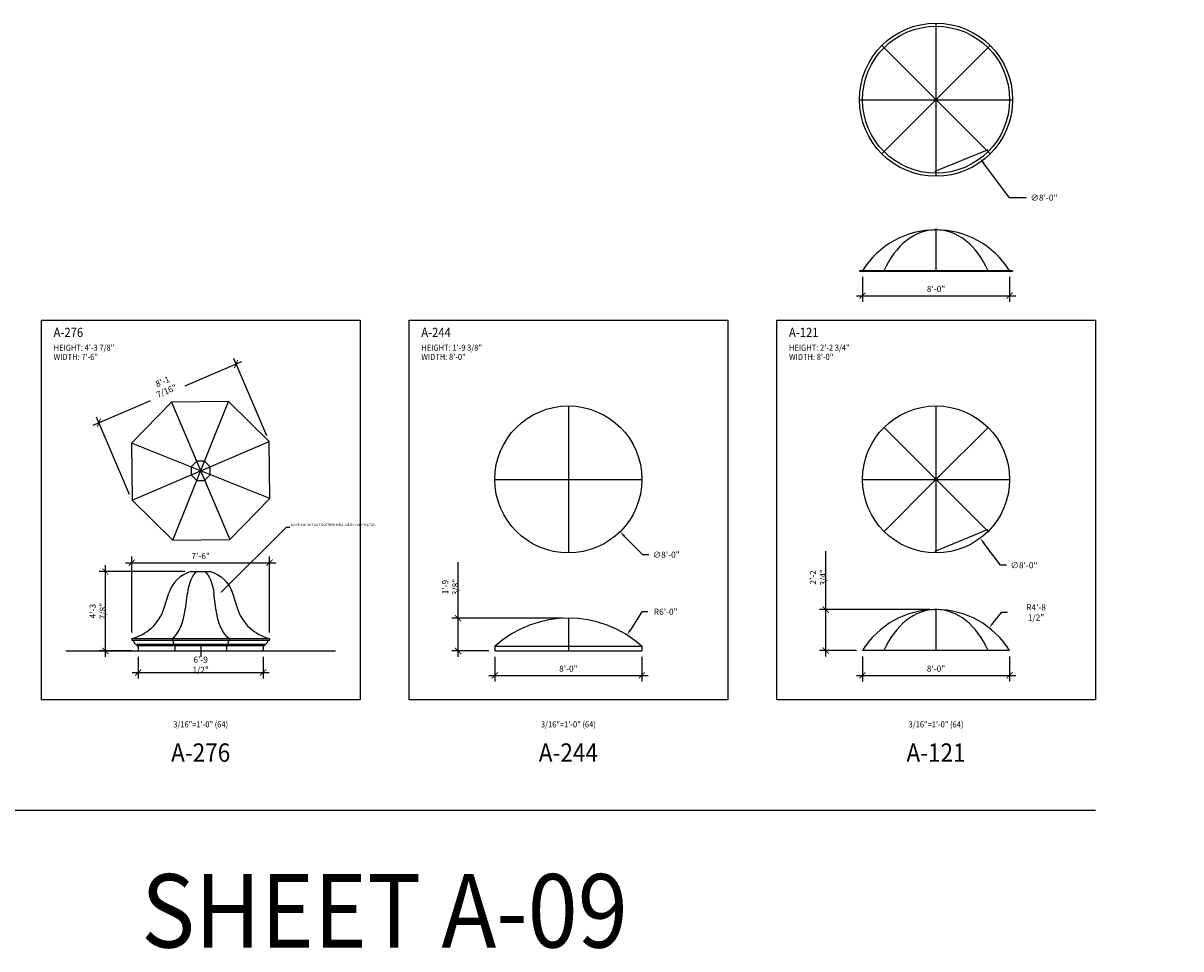
# Model space of a CAD drawing. Units: inches. Extents: x -35942 to 34968, y 0 to 12512.
# Drawn here: x 7958 to 8713, y 1277 to 1882 of the extents above; entities that cross this region are included whole.
import ezdxf
from ezdxf import colors
from ezdxf.entities.mleader import LeaderData, LeaderLine
from ezdxf.enums import TextEntityAlignment as Align
from ezdxf.math import Vec2, Vec3

# ---------------------------------------------------------------- set-up
doc = ezdxf.new("R2010")
doc.units = ezdxf.units.IN
doc.header["$LTSCALE"] = 0.5
doc.header["$MEASUREMENT"] = 0
for name, color, linetype in [('CUPOLA_CAP', 173, 'Continuous'), ('DIM', 141, 'Continuous'), ('DOME', 3, 'Continuous'), ('DOME_HEMISPHERE', 6, 'Continuous'), ('TITLETEXT', 7, 'Continuous')]:
    doc.layers.add(name, color=color, linetype=linetype)
doc.layers.add('VIEWPORT', color=1, linetype='Continuous', plot=False)
doc.styles.get("Standard").update_dxf_attribs({"font": 'romans.shx', "width": 0.9, "oblique": 15})
doc.dimstyles.new('Standard-AFI', dxfattribs={"dimscale": 0, "dimtxt": 0.0625, "dimasz": 0.0625, "dimexe": 0.0625, "dimexo": 0.0625, "dimgap": 0.03125, "dimtad": 0, "dimtih": 1, "dimtoh": 1, "dimdec": 4, "dimzin": 3, "dimdsep": 46, "dimlunit": 4, "dimtxsty": 'Standard', "dimcen": 0.0625, "dimadec": 0, "dimazin": 0, "dimtfac": 0.5, "dimtdec": 4, "dimtofl": 0, "dimtmove": 0, "dimatfit": 3, "dimfxl": 1, "dimfrac": 2, "dimtolj": 1, "dimtzin": 0, "dimarcsym": 0})
doc.dimstyles.new('Standard-AFI$0', dxfattribs={"dimscale": 0, "dimtxt": 0.0625, "dimasz": 0.0625, "dimexe": 0.0625, "dimexo": 0.0625, "dimgap": 0.03125, "dimtad": 1, "dimdec": 4, "dimzin": 3, "dimdsep": 46, "dimlunit": 4, "dimtxsty": 'Standard', "dimblk": 'ARCHTICK', "dimcen": 0.0625, "dimdle": 0.0625, "dimadec": 0, "dimazin": 0, "dimtfac": 0.5, "dimtdec": 4, "dimtofl": 0, "dimtmove": 0, "dimatfit": 3, "dimldrblk": 'ARCHTICK', "dimfxl": 1, "dimfrac": 2, "dimtolj": 1, "dimtzin": 0, "dimarcsym": 0})

# ---------------------------------------------------------------- blocks, each defined once
blk = doc.blocks.new('_ArchTick')
at = {"color": 0, "linetype": 'ByBlock', "const_width": 0.15}
blk.add_lwpolyline([(-0.5, -0.5), (0.5, 0.5)], dxfattribs=at)
blk = doc.blocks.new('*D128')
at = {"layer": 'DEFPOINTS', "color": 0, "transparency": 16777216}
for p in [(8481.58, 1499), (8553.58, 1499), (8505.58, 1472.25)]:
    blk.add_point(p, dxfattribs=at)
at = {"layer": 'DIM', "color": 0, "lineweight": -2, "transparency": 16777216}
for p, q in [((8481.58, 1499), (8481.58, 1537.02)), ((8549.58, 1499), (8477.58, 1499)), ((8481.58, 1468.25), (8481.58, 1499)), ((8501.58, 1472.25), (8477.58, 1472.25))]:
    blk.add_line(p, q, dxfattribs=at)
at = {"layer": 'DIM', "color": 0, "lineweight": -2, "transparency": 16777216, "xscale": 4, "yscale": 4, "zscale": 4}
for p, rotation in [((8481.58, 1499), 90), ((8481.58, 1472.25), 270)]:
    blk.add_blockref('_ArchTick', p, dxfattribs=dict(at, rotation=rotation))
at = {"layer": 'DIM', "color": 0, "transparency": 16777216, "insert": (8476.54, 1520.01), "char_height": 4, "attachment_point": 5, "rotation": 90}
blk.add_mtext('\\A1;2\'-2 3/4"', dxfattribs=at)
blk = doc.blocks.new('*D129')
at = {"layer": 'DEFPOINTS', "color": 0, "transparency": 16777216}
for p in [(8505.58, 1472.25), (8601.58, 1472.25), (8601.58, 1456)]:
    blk.add_point(p, dxfattribs=at)
at = {"layer": 'DIM', "color": 0, "lineweight": -2, "transparency": 16777216}
for p, q in [((8505.58, 1468.25), (8505.58, 1452)), ((8601.58, 1468.25), (8601.58, 1452)), ((8501.58, 1456), (8605.58, 1456))]:
    blk.add_line(p, q, dxfattribs=at)
at = {"layer": 'DIM', "color": 0, "lineweight": -2, "transparency": 16777216, "xscale": 4, "yscale": 4, "zscale": 4, "rotation": 180}
blk.add_blockref('_ArchTick', (8505.58, 1456), dxfattribs=at)
at = {"layer": 'DIM', "color": 0, "lineweight": -2, "transparency": 16777216, "xscale": 4, "yscale": 4, "zscale": 4}
blk.add_blockref('_ArchTick', (8601.58, 1456), dxfattribs=at)
at = {"layer": 'DIM', "color": 0, "transparency": 16777216, "insert": (8553.58, 1460.38), "char_height": 4, "attachment_point": 5}
blk.add_mtext('\\A1;8\'-0"', dxfattribs=at)
blk = doc.blocks.new('*D138')
at = {"layer": 'DEFPOINTS', "color": 0, "transparency": 16777216}
for p in [(8588.29, 1487.07), (8553.58, 1442.56)]:
    blk.add_point(p, dxfattribs=at)
at = {"layer": 'DIM', "color": 0, "lineweight": -2, "transparency": 16777216}
for p, q in [((8596.13, 1497.12), (8590.75, 1490.22)), ((8600.13, 1497.12), (8596.13, 1497.12))]:
    blk.add_line(p, q, dxfattribs=at)
at = {"layer": 'DIM', "color": 0, "transparency": 16777216}
blk.add_solid([(8590.22, 1490.63), (8591.27, 1489.81), (8588.29, 1487.07)], dxfattribs=at)
at = {"layer": 'DIM', "color": 0, "transparency": 16777216, "insert": (8618.85, 1497.12), "char_height": 4, "attachment_point": 5}
blk.add_mtext('\\A1;R4\'-8 1/2"', dxfattribs=at)
blk = doc.blocks.new('*D139')
at = {"layer": 'DEFPOINTS', "color": 0, "transparency": 16777216}
for p in [(8524.78, 1622.4), (8582.38, 1545.6)]:
    blk.add_point(p, dxfattribs=at)
at = {"layer": 'DIM', "color": 0, "lineweight": -2, "transparency": 16777216}
for p, q in [((8553.58, 1580), (8553.58, 1588)), ((8549.58, 1584), (8557.58, 1584)), ((8595.65, 1527.92), (8584.78, 1542.4)), ((8599.65, 1527.92), (8595.65, 1527.92))]:
    blk.add_line(p, q, dxfattribs=at)
at = {"layer": 'DIM', "color": 0, "transparency": 16777216}
blk.add_solid([(8585.32, 1542.8), (8584.25, 1542), (8582.38, 1545.6)], dxfattribs=at)
at = {"layer": 'DIM', "color": 0, "transparency": 16777216, "insert": (8611, 1527.92), "char_height": 4, "attachment_point": 5}
blk.add_mtext('\\A1;∅8\'-0"', dxfattribs=at)
blk = doc.blocks.new('*D570')
at = {"layer": 'DEFPOINTS', "color": 0, "transparency": 16777216}
for p in [(8241.58, 1493.33), (8313.58, 1493.33), (8265.58, 1472)]:
    blk.add_point(p, dxfattribs=at)
at = {"layer": 'DIM', "color": 0, "lineweight": -2, "transparency": 16777216}
for p, q in [((8241.58, 1493.33), (8241.58, 1529.99)), ((8309.58, 1493.33), (8237.58, 1493.33)), ((8241.58, 1468), (8241.58, 1493.33)), ((8261.58, 1472), (8237.58, 1472))]:
    blk.add_line(p, q, dxfattribs=at)
at = {"layer": 'DIM', "color": 0, "lineweight": -2, "transparency": 16777216, "xscale": 4, "yscale": 4, "zscale": 4}
for p, rotation in [((8241.58, 1493.33), 90), ((8241.58, 1472), 270)]:
    blk.add_blockref('_ArchTick', p, dxfattribs=dict(at, rotation=rotation))
at = {"layer": 'DIM', "color": 0, "transparency": 16777216, "insert": (8236.54, 1513.66), "char_height": 4, "attachment_point": 5, "rotation": 90}
blk.add_mtext('\\A1;1\'-9 3/8"', dxfattribs=at)
blk = doc.blocks.new('*D571')
at = {"layer": 'DEFPOINTS', "color": 0, "transparency": 16777216}
for p in [(8265.58, 1472), (8361.58, 1472), (8361.58, 1456)]:
    blk.add_point(p, dxfattribs=at)
at = {"layer": 'DIM', "color": 0, "lineweight": -2, "transparency": 16777216}
for p, q in [((8265.58, 1468), (8265.58, 1452)), ((8361.58, 1468), (8361.58, 1452)), ((8261.58, 1456), (8365.58, 1456))]:
    blk.add_line(p, q, dxfattribs=at)
at = {"layer": 'DIM', "color": 0, "lineweight": -2, "transparency": 16777216, "xscale": 4, "yscale": 4, "zscale": 4, "rotation": 180}
blk.add_blockref('_ArchTick', (8265.58, 1456), dxfattribs=at)
at = {"layer": 'DIM', "color": 0, "lineweight": -2, "transparency": 16777216, "xscale": 4, "yscale": 4, "zscale": 4}
blk.add_blockref('_ArchTick', (8361.58, 1456), dxfattribs=at)
at = {"layer": 'DIM', "color": 0, "transparency": 16777216, "insert": (8313.58, 1460.38), "char_height": 4, "attachment_point": 5}
blk.add_mtext('\\A1;8\'-0"', dxfattribs=at)
blk = doc.blocks.new('*D572')
at = {"layer": 'DEFPOINTS', "color": 0, "transparency": 16777216}
for p in [(8279.87, 1618.16), (8347.3, 1549.84)]:
    blk.add_point(p, dxfattribs=at)
at = {"layer": 'DIM', "color": 0, "lineweight": -2, "transparency": 16777216}
for p, q in [((8362.11, 1534.83), (8350.11, 1546.99)), ((8366.11, 1534.83), (8362.11, 1534.83))]:
    blk.add_line(p, q, dxfattribs=at)
at = {"layer": 'DIM', "color": 0, "transparency": 16777216}
blk.add_solid([(8350.58, 1547.46), (8349.64, 1546.52), (8347.3, 1549.84)], dxfattribs=at)
at = {"layer": 'DIM', "color": 0, "transparency": 16777216, "insert": (8377.47, 1534.83), "char_height": 4, "attachment_point": 5}
blk.add_mtext('\\A1;∅8\'-0"', dxfattribs=at)
blk = doc.blocks.new('*D573')
at = {"layer": 'DEFPOINTS', "color": 0, "transparency": 16777216}
for p in [(8351.91, 1482.29), (8313.58, 1421.33)]:
    blk.add_point(p, dxfattribs=at)
at = {"layer": 'DIM', "color": 0, "lineweight": -2, "transparency": 16777216}
for p, q in [((8361.51, 1497.56), (8354.04, 1485.67)), ((8365.51, 1497.56), (8361.51, 1497.56))]:
    blk.add_line(p, q, dxfattribs=at)
at = {"layer": 'DIM', "color": 0, "transparency": 16777216}
blk.add_solid([(8353.47, 1486.03), (8354.6, 1485.32), (8351.91, 1482.29)], dxfattribs=at)
at = {"layer": 'DIM', "color": 0, "transparency": 16777216, "insert": (8377.12, 1497.56), "char_height": 4, "attachment_point": 5}
blk.add_mtext('\\A1;R6\'-0"', dxfattribs=at)
blk = doc.blocks.new('*D704')
at = {"layer": 'DEFPOINTS', "color": 0, "transparency": 16777216}
for p in [(8587.01, 1551.3), (8587.52, 1550.06), (8553.58, 1536)]:
    blk.add_point(p, dxfattribs=at)
at = {"layer": 'VIEWPORT', "color": 0, "lineweight": -2, "transparency": 16777216}
for p, q in [((8553.01, 1537.22), (8587.07, 1551.33)), ((8587.5, 1550.12), (8586.99, 1551.36)), ((8553.56, 1536.06), (8553.04, 1537.3))]:
    blk.add_line(p, q, dxfattribs=at)
at = {"layer": 'VIEWPORT', "color": 0, "lineweight": -2, "transparency": 16777216, "xscale": 0.0625, "yscale": 0.0625, "zscale": 0.0625}
for p, rotation in [((8587.01, 1551.3), 22.49999999997717), ((8553.07, 1537.25), 202.4999999999772)]:
    blk.add_blockref('_ArchTick', p, dxfattribs=dict(at, rotation=rotation))
at = {"layer": 'VIEWPORT', "color": 0, "transparency": 16777216, "insert": (8570.01, 1544.35), "char_height": 0.0625, "attachment_point": 5, "rotation": 22.5, "bg_fill": 3, "box_fill_scale": 1.25, "bg_fill_color": 256, "bg_fill_true_color": 13158600, "bg_fill_transparency": 0}
blk.add_mtext('\\A1;3\'-0 3/4"', dxfattribs=at)
blk = doc.blocks.new('*D844')
at = {"layer": 'DEFPOINTS', "color": 0, "transparency": 16777216}
for p in [(8505.58, 1720.25), (8601.58, 1720.25), (8601.58, 1704)]:
    blk.add_point(p, dxfattribs=at)
at = {"layer": 'DIM', "color": 0, "lineweight": -2, "transparency": 16777216}
for p, q in [((8505.58, 1716.25), (8505.58, 1700)), ((8601.58, 1716.25), (8601.58, 1700)), ((8501.58, 1704), (8605.58, 1704))]:
    blk.add_line(p, q, dxfattribs=at)
at = {"layer": 'DIM', "color": 0, "lineweight": -2, "transparency": 16777216, "xscale": 4, "yscale": 4, "zscale": 4, "rotation": 180}
blk.add_blockref('_ArchTick', (8505.58, 1704), dxfattribs=at)
at = {"layer": 'DIM', "color": 0, "lineweight": -2, "transparency": 16777216, "xscale": 4, "yscale": 4, "zscale": 4}
blk.add_blockref('_ArchTick', (8601.58, 1704), dxfattribs=at)
at = {"layer": 'DIM', "color": 0, "transparency": 16777216, "insert": (8553.58, 1708.38), "char_height": 4, "attachment_point": 5}
blk.add_mtext('\\A1;8\'-0"', dxfattribs=at)
blk = doc.blocks.new('*D846')
at = {"layer": 'DEFPOINTS', "color": 0, "transparency": 16777216}
for p in [(8524.78, 1870.4), (8582.38, 1793.6)]:
    blk.add_point(p, dxfattribs=at)
at = {"layer": 'DIM', "color": 0, "lineweight": -2, "transparency": 16777216}
for p, q in [((8549.58, 1832), (8557.58, 1832)), ((8553.58, 1828), (8553.58, 1836)), ((8601.58, 1768), (8584.78, 1790.4)), ((8612.7, 1768), (8601.58, 1768))]:
    blk.add_line(p, q, dxfattribs=at)
at = {"layer": 'DIM', "color": 0, "transparency": 16777216}
blk.add_solid([(8585.32, 1790.8), (8584.25, 1790), (8582.38, 1793.6)], dxfattribs=at)
at = {"layer": 'DIM', "color": 0, "transparency": 16777216, "insert": (8624.05, 1768), "char_height": 4, "attachment_point": 5}
blk.add_mtext('\\A1;∅8\'-0"', dxfattribs=at)
blk = doc.blocks.new('*D845')
at = {"layer": 'DEFPOINTS', "color": 0, "transparency": 16777216}
for p in [(8587.01, 1799.3), (8587.52, 1798.06), (8553.58, 1784)]:
    blk.add_point(p, dxfattribs=at)
at = {"layer": 'VIEWPORT', "color": 0, "lineweight": -2, "transparency": 16777216}
for p, q in [((8553.01, 1785.22), (8587.07, 1799.33)), ((8587.5, 1798.12), (8586.99, 1799.36)), ((8553.56, 1784.06), (8553.04, 1785.3))]:
    blk.add_line(p, q, dxfattribs=at)
at = {"layer": 'VIEWPORT', "color": 0, "lineweight": -2, "transparency": 16777216, "xscale": 0.0625, "yscale": 0.0625, "zscale": 0.0625}
for p, rotation in [((8587.01, 1799.3), 22.49999999997717), ((8553.07, 1785.25), 202.4999999999772)]:
    blk.add_blockref('_ArchTick', p, dxfattribs=dict(at, rotation=rotation))
at = {"layer": 'VIEWPORT', "color": 0, "transparency": 16777216, "insert": (8570.01, 1792.35), "char_height": 0.0625, "attachment_point": 5, "rotation": 22.5, "bg_fill": 3, "box_fill_scale": 1.25, "bg_fill_color": 256, "bg_fill_true_color": 13158600, "bg_fill_transparency": 0}
blk.add_mtext('\\A1;3\'-0 3/4"', dxfattribs=at)
blk = doc.blocks.new('*D1120')
at = {"layer": 'DEFPOINTS', "color": 0, "transparency": 16777216}
for p in [(8032.83, 1472), (8114.33, 1472), (8114.33, 1457.9)]:
    blk.add_point(p, dxfattribs=at)
at = {"layer": 'DIM', "color": 0, "lineweight": -2, "transparency": 16777216}
for p, q in [((8032.83, 1468), (8032.83, 1453.9)), ((8114.33, 1468), (8114.33, 1453.9)), ((8028.83, 1457.9), (8118.33, 1457.9))]:
    blk.add_line(p, q, dxfattribs=at)
at = {"layer": 'DIM', "color": 0, "lineweight": -2, "transparency": 16777216, "xscale": 4, "yscale": 4, "zscale": 4, "rotation": 180}
blk.add_blockref('_ArchTick', (8032.83, 1457.9), dxfattribs=at)
at = {"layer": 'DIM', "color": 0, "lineweight": -2, "transparency": 16777216, "xscale": 4, "yscale": 4, "zscale": 4}
blk.add_blockref('_ArchTick', (8114.33, 1457.9), dxfattribs=at)
at = {"layer": 'DIM', "color": 0, "transparency": 16777216, "insert": (8073.58, 1462.95), "char_height": 4, "attachment_point": 5}
blk.add_mtext('\\A1;6\'-9 1/2"', dxfattribs=at)
blk = doc.blocks.new('*D1121')
at = {"layer": 'DEFPOINTS', "color": 0, "transparency": 16777216}
for p in [(8011.41, 1523.88), (8067.34, 1523.88), (8032.83, 1472)]:
    blk.add_point(p, dxfattribs=at)
at = {"layer": 'DIM', "color": 0, "lineweight": -2, "transparency": 16777216}
for p, q in [((8011.41, 1468), (8011.41, 1527.88)), ((8063.34, 1523.88), (8007.41, 1523.88)), ((8028.83, 1472), (8007.41, 1472))]:
    blk.add_line(p, q, dxfattribs=at)
at = {"layer": 'DIM', "color": 0, "lineweight": -2, "transparency": 16777216, "xscale": 4, "yscale": 4, "zscale": 4}
for p, rotation in [((8011.41, 1523.88), 90), ((8011.41, 1472), 270)]:
    blk.add_blockref('_ArchTick', p, dxfattribs=dict(at, rotation=rotation))
at = {"layer": 'DIM', "color": 0, "transparency": 16777216, "insert": (8006.36, 1497.94), "char_height": 4, "attachment_point": 5, "rotation": 90}
blk.add_mtext('\\A1;4\'-3 7/8"', dxfattribs=at)
blk = doc.blocks.new('*D1122')
at = {"layer": 'DEFPOINTS', "color": 0, "transparency": 16777216}
for p in [(8118.58, 1529.6), (8028.58, 1480.09), (8118.58, 1480.09)]:
    blk.add_point(p, dxfattribs=at)
at = {"layer": 'DIM', "color": 0, "lineweight": -2, "transparency": 16777216}
for p, q in [((8024.58, 1529.6), (8122.58, 1529.6)), ((8028.58, 1484.09), (8028.58, 1533.6)), ((8118.58, 1484.09), (8118.58, 1533.6))]:
    blk.add_line(p, q, dxfattribs=at)
at = {"layer": 'DIM', "color": 0, "lineweight": -2, "transparency": 16777216, "xscale": 4, "yscale": 4, "zscale": 4, "rotation": 180}
blk.add_blockref('_ArchTick', (8028.58, 1529.6), dxfattribs=at)
at = {"layer": 'DIM', "color": 0, "lineweight": -2, "transparency": 16777216, "xscale": 4, "yscale": 4, "zscale": 4}
blk.add_blockref('_ArchTick', (8118.58, 1529.6), dxfattribs=at)
at = {"layer": 'DIM', "color": 0, "transparency": 16777216, "insert": (8073.58, 1533.98), "char_height": 4, "attachment_point": 5}
blk.add_mtext('\\A1;7\'-6"', dxfattribs=at)
blk = doc.blocks.new('*D1132')
at = {"layer": 'DEFPOINTS', "color": 0, "transparency": 16777216}
for p in [(8096.75, 1659.33), (8118.38, 1608.72), (8028.79, 1570.45)]:
    blk.add_point(p, dxfattribs=at)
at = {"layer": 'VIEWPORT', "color": 0, "lineweight": -2, "transparency": 16777216}
for p, q in [((8116.8, 1612.4), (8095.18, 1663.01)), ((8003.49, 1619.48), (8100.43, 1660.9)), ((8027.22, 1574.12), (8005.6, 1624.73))]:
    blk.add_line(p, q, dxfattribs=at)
at = {"layer": 'VIEWPORT', "color": 0, "lineweight": -2, "transparency": 16777216, "xscale": 4.000000680831232, "yscale": 4.000000680831232, "zscale": 4.000000680831232}
for p, rotation in [((8096.75, 1659.33), 23.13659357596251), ((8007.17, 1621.05), 203.1365935759625)]:
    blk.add_blockref('_ArchTick', p, dxfattribs=dict(at, rotation=rotation))
at = {"layer": 'VIEWPORT', "color": 0, "transparency": 16777216, "insert": (8049.98, 1644.83), "char_height": 4, "attachment_point": 5, "rotation": 23.13659, "bg_fill": 3, "box_fill_scale": 1.25, "bg_fill_color": 256, "bg_fill_true_color": 13158600, "bg_fill_transparency": 0}
blk.add_mtext('\\A1;8\'-1 7/16"', dxfattribs=at)

msp = doc.modelspace()

# ---------------------------------------------------------------- linework, layer by layer
at = {"layer": 'CUPOLA_CAP'}
msp.add_line((8118.58380099, 1480.09459459), (8118.58380099, 1479.09459459), dxfattribs=at)
at = {"layer": 'DOME'}
for p, q in [((8054.44419068, 1634.37798286), (8092.72341129, 1544.79219642)), ((8055.44419068, 1544.37798286), (8091.72341129, 1634.79219642)), ((8118.79090777, 1571.44547934), (8028.37669421, 1607.72469995)), ((8028.79090777, 1570.44547934), (8118.37669421, 1608.72469995)), ((8067.34329311, 1523.87837838), (8079.82430886, 1523.87837838)), ((8049.53664699, 1499.52812209), (8052.78394197, 1509.61500172)), ((8028.58380099, 1480.09459459), (8028.58380099, 1479.09459459)), ((8028.58380099, 1480.09459459), (8118.58380099, 1480.09459459)), ((8028.58380099, 1479.09459459), (8118.58380099, 1479.09459459)), ((8115.33380099, 1476.21959459), (8031.83380099, 1476.21959459)), ((8031.83380099, 1475.46959459), (8115.33380099, 1475.46959459)), ((8054.94419068, 1480.09459459), (8054.94419068, 1479.09459459)), ((8033.58380099, 1472), (8113.58380099, 1472))]:
    msp.add_line(p, q, dxfattribs=at)
for points in [[(8028.79090777, 1570.44547934), (8055.44419068, 1544.37798286), (8092.72341129, 1544.79219642), (8118.79090777, 1571.44547934), (8118.37669421, 1608.72469995), (8091.72341129, 1634.79219642), (8054.44419068, 1634.37798286), (8028.37669421, 1607.72469995)], [(8067.34329311, 1587.00018664), (8070.99889799, 1583.34458177), (8076.16870399, 1583.34458177), (8079.82430886, 1587.00018664), (8079.82430886, 1592.16999264), (8076.16870399, 1595.82559752), (8070.99889799, 1595.82559752), (8067.34329311, 1592.16999264)]]:
    msp.add_lwpolyline(points, close=True, dxfattribs=at)
for points in [[(8079.82430886, 1523.87837838, -0.2469497564), (8094.38366, 1509.61500172), (8097.63095498, 1499.52812209, 0.261499934), (8118.58380099, 1480.09459459)], [(8028.58380099, 1479.09459459, -0.2918339798), (8029.94410407, 1478.22671446), (8030.47349791, 1477.08747473, 0.2918339798), (8031.83380099, 1476.21959459), (8031.83380099, 1475.46959459, -0.4142135624), (8032.83380099, 1474.46959459), (8032.83380099, 1472), (8033.58380099, 1472)], [(8118.58380099, 1479.09459459, 0.2918339798), (8117.22349791, 1478.22671446), (8116.69410407, 1477.08747473, -0.2918339798), (8115.33380099, 1476.21959459), (8115.33380099, 1475.46959459, 0.4142135624), (8114.33380099, 1474.46959459), (8114.33380099, 1472), (8113.58380099, 1472)]]:
    msp.add_lwpolyline(points, format="xyb", dxfattribs=at)
for points in [[(8063.62314367, 1499.52812209), (8064.9288936, 1509.61500172)], [(8083.51233463, 1499.77270166), (8082.25816672, 1509.46652972)]]:
    msp.add_lwpolyline(points, dxfattribs=at)
for centre, radius, start, end in [((8073.62258647, 1502.90636356), 21.89189189, 106.6683823491, 162.1549425686), ((8021.75178766, 1508.47297297), 29.18918919, 283.5362027373, 342.1549425686), ((8116.11001534, 1476.48122121), 0.08562436, 310.0579706632, 310.0579707043)]:
    msp.add_arc(centre, radius, start, end, dxfattribs=at)
for centre, major_axis, ratio, start_param, end_param in [((8073.62258647, 1502.90636356), (-0.03878548, 21.89185753), 0.4167190999, 6.5733608337, 7.5559165592), ((8052.1142781, 1508.47297297), (0, -29.18918919), 0.4142135624, 0.236251306, 1.2764437889)]:
    msp.add_ellipse(centre, major_axis=major_axis, ratio=ratio, start_param=start_param, end_param=end_param, dxfattribs=at)
at = {"layer": 'DOME', "extrusion": (0, 0, -1)}
for centre, major_axis, ratio, start_param, end_param in [((8073.5450155, 1502.90636356), (0.03878548, 21.89185753), 0.4167190999, 0.2901755265, 1.2657193643), ((8095.05332387, 1508.47297297), (0.00000113, 29.18918868), 0.4142135602, 3.3778438718, 4.4097242477)]:
    msp.add_ellipse(centre, major_axis=major_axis, ratio=ratio, start_param=start_param, end_param=end_param, dxfattribs=at)
at = {"layer": 'DOME'}
for points in [[(8054.94419068, 1480.09459459), (8054.94419068, 1479.59459459), (8054.94419068, 1479.09459459), (8055.34059615, 1479.09459459), (8055.50764667, 1478.22671446), (8055.61728772, 1477.65709459), (8055.72692877, 1477.08747473), (8055.89397929, 1476.21959459), (8056.29038476, 1476.21959459), (8056.29038476, 1475.84459459), (8056.29038476, 1475.46959459), (8056.70459832, 1475.46959459), (8056.70459832, 1474.46959459), (8056.70459832, 1473.2347973), (8056.70459832, 1472), (8056.85992841, 1472), (8057.01525849, 1472)], [(8092.22341129, 1480.09459459), (8092.22341129, 1479.59459459), (8092.22341129, 1479.09459459), (8091.82700582, 1479.09459459), (8091.65995531, 1478.22671446), (8091.55031426, 1477.65709459), (8091.4406732, 1477.08747473), (8091.27362269, 1476.21959459), (8090.87721722, 1476.21959459), (8090.87721722, 1475.84459459), (8090.87721722, 1475.46959459), (8090.46300365, 1475.46959459), (8090.46300365, 1474.46959459), (8090.46300365, 1473.2347973), (8090.46300365, 1472), (8090.30767357, 1472), (8090.15234348, 1472)]]:
    msp.add_rational_spline(points, [1, 1, 1, 0.84303417604, 1, 1, 1, 0.84303417604, 1, 1, 1, 0.707106781187, 1, 1, 1, 1, 1], degree=2, knots=[0, 0, 0, 1, 1, 2.1357931923, 2.1357931923, 3.1357931923, 3.1357931923, 4.2715863846, 4.2715863846, 5.2715863846, 5.2715863846, 6.8423827114, 6.8423827114, 7.8423827114, 7.8423827114, 8.8423827114, 8.8423827114, 8.8423827114], dxfattribs=at)
at = {"layer": 'DOME_HEMISPHERE'}
for p, q in [((8553.58380099, 1833.00005285), (8553.58380099, 1882.00005285)), ((8552.87669421, 1832.70715963), (8518.22846193, 1867.35539191)), ((8554.29090777, 1832.70715963), (8588.93914005, 1867.35539191)), ((8503.58380099, 1832.00005285), (8552.58380099, 1832.00005285)), ((8518.22846193, 1796.64471379), (8552.87669421, 1831.29294607)), ((8553.58380099, 1782.00005285), (8553.58380099, 1831.00005285)), ((8588.93914005, 1796.64471379), (8554.29090777, 1831.29294607)), ((8554.58380099, 1832.00005285), (8603.58380099, 1832.00005285)), ((8552.58380099, 1746.99240017), (8552.58380099, 1746.96265434)), ((8553.58380099, 1720.00005285), (8553.58380099, 1746.99995728)), ((8554.58380215, 1746.96487671), (8554.58386839, 1746.99230812)), ((8603.58380099, 1720.25005285), (8503.58380099, 1720.25005285)), ((8503.58380099, 1720.25005285), (8503.58380099, 1720.00005285)), ((8503.58380099, 1720.00005285), (8603.58380099, 1720.00005285)), ((8603.58380099, 1720.25005285), (8603.58380099, 1720.00005285)), ((8603.58380099, 1720.00005285), (8603.58380099, 1720.25005285)), ((8313.58380099, 1632), (8313.58380099, 1536)), ((8553.58380099, 1585), (8553.58380099, 1632)), ((8552.87669421, 1584.70710678), (8519.64267549, 1617.9411255)), ((8554.29090777, 1584.70710678), (8587.52492648, 1617.9411255)), ((8265.58380099, 1584), (8361.58380099, 1584)), ((8505.58380099, 1584), (8552.58380099, 1584)), ((8519.64267549, 1550.0588745), (8552.87669421, 1583.29289322)), ((8553.58380099, 1536), (8553.58380099, 1583)), ((8587.52492648, 1550.0588745), (8554.29090777, 1583.29289322)), ((8554.58380099, 1584), (8601.58380099, 1584)), ((8552.58380099, 1498.99234733), (8552.58380099, 1498.96260149)), ((8553.58380099, 1472.25), (8553.58380099, 1498.99990443)), ((8554.58380215, 1498.96482386), (8554.58386839, 1498.99225527)), ((8313.58380099, 1493.33436854), (8313.58380099, 1472)), ((8265.58380099, 1475), (8361.58380099, 1475)), ((8265.58380099, 1475), (8265.58380099, 1472)), ((8361.58380099, 1475), (8361.58380099, 1472)), ((8265.58380099, 1472), (8361.58380099, 1472)), ((8601.58380099, 1472.25), (8505.58380099, 1472.25))]:
    msp.add_line(p, q, dxfattribs=at)
for points in [[(8518.22846193, 1720.25005285), (8518.22846193, 1720.00005285)], [(8588.93914005, 1720.25005285), (8588.93914005, 1720.00005285)]]:
    msp.add_lwpolyline(points, dxfattribs=at)
for centre, radius in [((8553.58380099, 1832.00005285), 50), ((8553.58380099, 1832.00005285), 48), ((8553.58380099, 1832.00005285), 1), ((8553.58380099, 1832.00005285), 0.5), ((8313.58380099, 1584), 48), ((8553.58380099, 1584), 48), ((8553.58380099, 1584), 1), ((8553.58380099, 1584), 0.5)]:
    msp.add_circle(centre, radius, dxfattribs=at)
for centre, radius, start, end in [((8553.58380099, 1690.55947375), 56.44050396, 31.7390177286, 148.2609822714), ((8552.70880099, 1746.99240017), 0.125, 91.2755829802, 180), ((8552.98365495, 1807.01509912), 60.05377597, 269.6185066935, 270.5725935973), ((8553.33382066, 1718.92282476), 28.20153314, 89.4921196255, 91.2755829802), ((8553.83385998, 1718.92726028), 28.19709849, 88.7242384135, 90.5081201142), ((8554.18367326, 1566.91897541), 180.04634591, 89.8726677001, 90.1908964765), ((8554.45886842, 1746.9924002), 0.125, 359.9577967042, 88.7242384135), ((8553.58380099, 1442.5594209), 56.44050396, 31.7390177286, 148.2609822714), ((8552.70880099, 1498.99234733), 0.125, 91.2755829802, 180), ((8552.98365495, 1559.01504627), 60.05377597, 269.6185066935, 270.5725935973), ((8553.33382066, 1470.92277191), 28.20153314, 89.4921196255, 91.2755829802), ((8553.83385998, 1470.92720744), 28.19709849, 88.7242384135, 90.5081201142), ((8554.18367326, 1318.91892256), 180.04634591, 89.8726677001, 90.1908964765), ((8554.45886842, 1498.99234735), 0.125, 359.9577967042, 88.7242384135), ((8313.58380099, 1421.33436854), 72, 48.1896851042, 131.8103148958)]:
    msp.add_arc(centre, radius, start, end, dxfattribs=at)
for centre in [(8553.58380099, 1690.43745728), (8553.58380099, 1442.43740443)]:
    msp.add_ellipse(centre, major_axis=(0, -56.5625), ratio=0.7071067812, start_param=2.1259495433, end_param=4.1572357639, dxfattribs=at)
at = {"layer": 'VIEWPORT'}
for p, q in [((8073.58380099, 1476), (8073.58380099, 1468)), ((7985.58380099, 1472), (8161.58380099, 1472)), ((7729.58380099, 1368), (8657.58380099, 1368))]:
    msp.add_line(p, q, dxfattribs=at)
for points in [[(7969.58380099, 1688.00005285), (8177.58380099, 1688.00005285), (8177.58380099, 1440), (7969.58380099, 1440)], [(8209.58380099, 1688.00005285), (8417.58380099, 1688.00005285), (8417.58380099, 1440), (8209.58380099, 1440)], [(8449.58380099, 1688.00005285), (8657.58380099, 1688.00005285), (8657.58380099, 1440), (8449.58380099, 1440)]]:
    msp.add_lwpolyline(points, close=True, dxfattribs=at)

# ---------------------------------------------------------------- texts
at = {"layer": 'TITLETEXT', "oblique": 15, "width": 0.9}
for s, height, p in [('%%UA-276', 6, (7977.58380099, 1680.00005285)), ('%%UA-244', 6, (8217.58380099, 1680.00005285)), ('%%UA-121', 6, (8457.58380099, 1680.00005285)), ('HEIGHT: 4\'-3 7/8"', 4, (7977.58380099, 1670.00005285)), ('HEIGHT: 1\'-9 3/8"', 4, (8217.58380099, 1670.00005285)), ('HEIGHT: 2\'-2 3/4"', 4, (8457.58380099, 1670.00005285)), ('WIDTH: 7\'-6"', 4, (7977.58380099, 1664.00005285)), ('WIDTH: 8\'-0"', 4, (8217.58380099, 1664.00005285)), ('WIDTH: 8\'-0"', 4, (8457.58380099, 1664.00005285))]:
    msp.add_text(s, height=height, dxfattribs=at).set_placement(p, align=Align.MIDDLE_LEFT)
at = {"layer": 'VIEWPORT', "oblique": 15, "width": 0.9}
for p in [(8073.58380099, 1424), (8313.58380099, 1424), (8553.58380099, 1424)]:
    msp.add_text('3/16"=1\'-0" (64)', height=4, dxfattribs=at).set_placement(p, align=Align.MIDDLE_CENTER)
for s, height, p in [('A-276', 12, (8073.58380099, 1404)), ('A-244', 12, (8313.58380099, 1404)), ('A-121', 12, (8553.58380099, 1404)), ('SHEET A-09', 48, (8193.58380099, 1296))]:
    msp.add_text(s, height=height, dxfattribs=at).set_placement(p, align=Align.MIDDLE)

# ---------------------------------------------------------------- dimensions: what is measured, and where the dimension line sits
at = {"layer": 'DIM'}
for p1, p2, override, picture, middle in [((8524.78380099, 1870.40005285), (8582.38380099, 1793.60005285), {"dimscale": 64}, '*D846', (8624.05339914, 1768.00005285)), ((8279.86736896, 1618.16434123), (8347.30023301, 1549.83565877), {"dimscale": 64, "dimdec": 3, "dimcen": 0}, '*D572', (8377.46806517, 1534.8263607)), ((8524.78380099, 1622.4), (8582.38380099, 1545.6), {"dimscale": 64}, '*D139', (8611.00177879, 1527.91644618))]:
    dim = msp.add_diameter_dim_2p(p1=p1, p2=p2, dimstyle='Standard-AFI', override=override, dxfattribs=at)
    dim.commit()
    dim.dimension.update_dxf_attribs({"geometry": picture, "text_midpoint": middle, "dimtype": 163})
for base, p1, p2, picture, middle in [((8601.58380099, 1704.00005285), (8505.58380099, 1720.25005285), (8601.58380099, 1720.25005285), '*D844', (8553.58380099, 1708.38100523)), ((8118.58380099, 1529.59532652), (8028.58380099, 1480.09459459), (8118.58380099, 1480.09459459), '*D1122', (8073.58380099, 1533.9762789)), ((8114.33380099, 1457.90242002), (8032.83380099, 1472), (8114.33380099, 1472), '*D1120', (8073.58380099, 1462.95003907)), ((8361.58380099, 1456), (8265.58380099, 1472), (8361.58380099, 1472), '*D571', (8313.58380099, 1460.38095238)), ((8601.58380099, 1456), (8505.58380099, 1472.25), (8601.58380099, 1472.25), '*D129', (8553.58380099, 1460.38095238))]:
    dim = msp.add_linear_dim(base=base, p1=p1, p2=p2, dimstyle='Standard-AFI$0', override={"dimscale": 64}, dxfattribs=at)
    dim.commit()
    dim.dimension.update_dxf_attribs({"geometry": picture, "text_midpoint": middle})
for base, p1, p2, override, picture, middle in [((8481.58380099, 1498.99990443), (8505.58380099, 1472.25), (8553.58380099, 1498.99990443), {"dimscale": 64}, '*D128', (8476.53618194, 1520.01235973)), ((8011.40880809, 1523.87837838), (8032.83380099, 1472), (8067.34329311, 1523.87837838), {"dimscale": 64}, '*D1121', (8006.36118904, 1497.93918919)), ((8241.58380099, 1493.33436854), (8265.58380099, 1472), (8313.58380099, 1493.33436854), {"dimscale": 64, "dimdec": 3}, '*D570', (8236.53618194, 1513.66110955))]:
    dim = msp.add_linear_dim(base=base, p1=p1, p2=p2, angle=90, dimstyle='Standard-AFI$0', override=override, dxfattribs=at)
    dim.commit()
    dim.dimension.update_dxf_attribs({"geometry": picture, "text_midpoint": middle})
for center, mpoint, picture, middle in [((8313.58380099, 1421.33436854), (8351.90726715, 1482.28772728), '*D573', (8377.12124313, 1497.55891732)), ((8553.58380099, 1442.5594209), (8588.28804306, 1487.06948796), '*D138', (8618.85492018, 1497.12488647))]:
    dim = msp.add_radius_dim(center=center, mpoint=mpoint, dimstyle='Standard-AFI', override={"dimscale": 64, "dimdec": 3, "dimcen": 0}, dxfattribs=at)
    dim.commit()
    dim.dimension.update_dxf_attribs({"geometry": picture, "text_midpoint": middle, "dimtype": 164})

# ---------------------------------------------------------------- next in the draw order: dimensions: what is measured, and where the dimension line sits
at = {"layer": 'VIEWPORT'}
for p1, p2, distance, override, picture, middle in [((8553.58380099, 1784.00005285), (8587.52492648, 1798.05892735), 1.34803525, {"dimscale": 1, "dimtfill": 1, "dimarcsym": 2}, '*D845', (8570.0083111, 1792.34777778)), ((8028.79090777, 1570.44547934), (8118.37669421, 1608.72469995), 55.02934495, {"dimscale": 64.000011, "dimtfill": 1, "dimarcsym": 2}, '*D1132', (8049.97808921, 1644.83010822)), ((8553.58380099, 1536), (8587.52492648, 1550.0588745), 1.34803525, {"dimscale": 1, "dimtfill": 1, "dimarcsym": 2}, '*D704', (8570.0083111, 1544.34772493))]:
    dim = msp.add_aligned_dim(p1=p1, p2=p2, distance=distance, dimstyle='Standard-AFI$0', override=override, dxfattribs=at)
    dim.commit()
    dim.dimension.update_dxf_attribs({"geometry": picture, "text_midpoint": middle})

# ---------------------------------------------------------------- next in the draw order: leaders
ml = msp.add_multileader_mtext('Standard', dxfattribs=at)
ml.set_content('DOME DID NOT GO TOGETHER WELL, NEED MODIFICATION', color=256)
ml.set_leader_properties()
ml.build(insert=Vec2(0, 0))
ml.multileader.update_dxf_attribs({"text_left_attachment_type": 2, "text_right_attachment_type": 2, "dogleg_length": 0.09375, "arrow_head_size": 1.5, "scale": 24})
ctx = ml.context
ctx.base_point, ctx.scale, ctx.char_height, ctx.arrow_head_size, ctx.landing_gap_size, ctx.plane_origin = Vec3(8131.83009111, 1552.87313869), 24, 1.5, 1.5, 0.75, Vec3(8086.16389185, 1509.45693944)
ctx.left_attachment, ctx.right_attachment = 2, 2
notes = []
notes.append((ctx, [(0, (1, 1, 0), (8129.58009111, 1552.87313869), (1, 0), 2.25, [(0, [(8086.16389185, 1509.45693944)], 0, [])])]))
ctx.mtext.insert, ctx.mtext.width, ctx.mtext.flow_direction = Vec3(8132.58009111, 1555.01599584), 32.1749182048, 5
for ctx, leaders in notes:
    for number, flags, end, landing, length, lines in leaders:
        leader = LeaderData()
        leader.index, (leader.has_last_leader_line, leader.has_dogleg_vector, leader.attachment_direction) = number, flags
        leader.last_leader_point, leader.dogleg_vector, leader.dogleg_length = Vec3(end), Vec3(landing), length
        for number, points, colour, breaks in lines:
            line = LeaderLine()
            line.index, line.vertices, line.color, line.breaks = number, Vec3.list(points), colors.encode_raw_color(colour), breaks
            leader.lines.append(line)
        ctx.leaders.append(leader)

doc.saveas('drawing.dxf')
